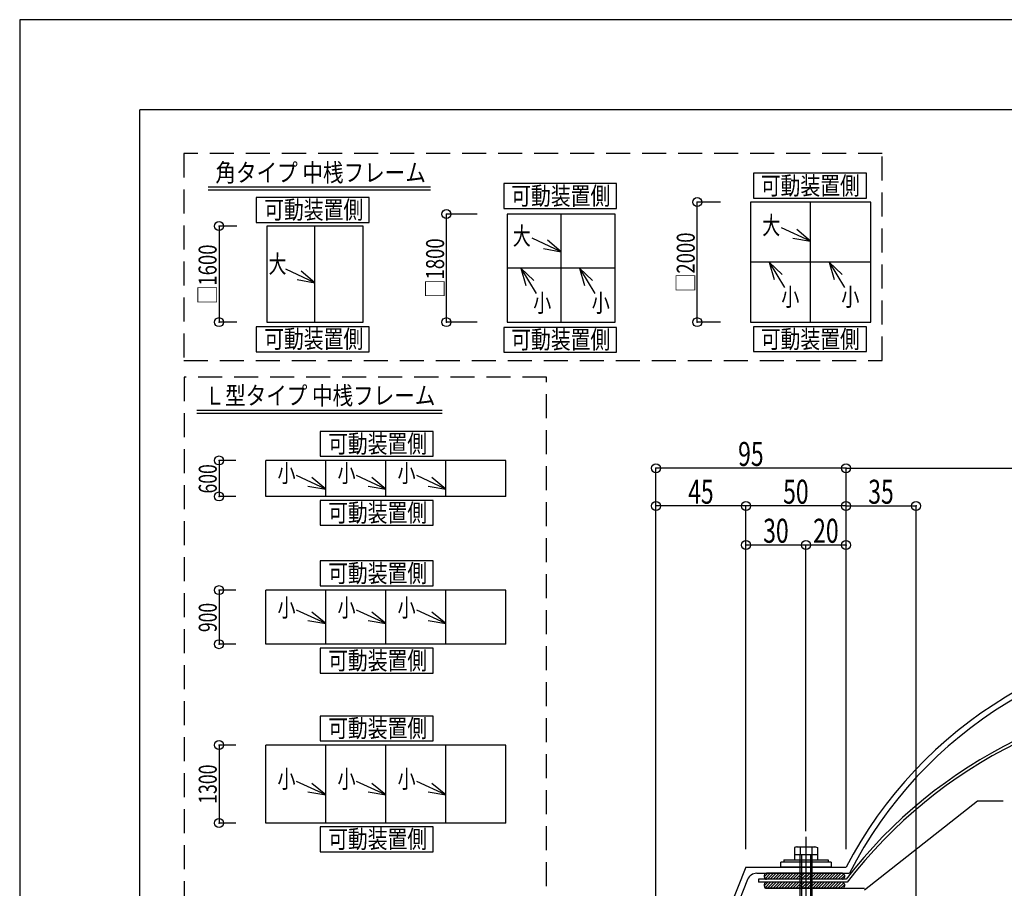
# Model space of a CAD drawing. Extents: x -210 to 210, y -148 to 148.
# Drawn here: x -210 to -46, y 4 to 148 of the extents above; entities that cross this region are included whole.
import ezdxf
from ezdxf.enums import TextEntityAlignment as Align

# ---------------------------------------------------------------- set-up
doc = ezdxf.new("R2010")
doc.units = 0
doc.header["$LTSCALE"] = 10
doc.header["$PDMODE"] = 32
doc.header["$PDSIZE"] = 1.5
doc.linetypes.add('DASHED', pattern=[0.6, 0.4, -0.2])
for name, color, linetype in [('St', 127, 'CONTINUOUS'), ('ボルト／ビス', 64, 'CONTINUOUS'), ('別途部材', 96, 'CONTINUOUS'), ('型材断面', 47, 'CONTINUOUS'), ('寸法', 80, 'CONTINUOUS'), ('文字', 79, 'CONTINUOUS'), ('曲げ物', 111, 'CONTINUOUS'), ('通り芯', 15, 'CONTINUOUS')]:
    doc.layers.add(name, color=color, linetype=linetype)
doc.styles.add('TextStyle03', font='MONOTXT', dxfattribs={"height": 1, "bigfont": 'BIGFONT'})

# ---------------------------------------------------------------- blocks, each defined once
blk = doc.blocks.new('*GRP_0001')
at = {"layer": '型材断面', "linetype": 'CONTINUOUS'}
for p in [(-190, -133.5), (190, 133.5)]:
    blk.add_line(p, (-190, 133.5), dxfattribs=at)
blk = doc.blocks.new('*DIM_0104')
at = {"layer": '寸法', "linetype": 'CONTINUOUS'}
for p, q in [((-173.808057, 114.105795), (-176.79853, 114.105795)), ((-176.79853, 114.105795), (-176.79853, 98.105795)), ((-173.808057, 98.105795), (-176.79853, 98.105795))]:
    blk.add_line(p, q, dxfattribs=at)
at = {"layer": '寸法'}
for p in [(-176.79853, 114.105795), (-176.79853, 98.105795)]:
    blk.add_point(p, dxfattribs=at)
at = {"layer": '寸法', "linetype": 'CONTINUOUS', "style": 'TextStyle03'}
blk.add_text('□1600', height=3, rotation=90, dxfattribs=at).set_placement((-177.2, 101.10625), (-177.2, 111.04375), align=Align.FIT)
blk = doc.blocks.new('*GRP_0105')
at = {"layer": '寸法', "linetype": 'CONTINUOUS'}
blk.add_line((-160.808057, 104.672735), (-165.65252, 106.927782), dxfattribs=at)
blk.add_lwpolyline([(-163.76283, 105.191695), (-160.808057, 104.672735), (-163.107485, 106.599553)], dxfattribs=at)
blk = doc.blocks.new('*DIM_0106')
at = {"layer": '寸法', "linetype": 'CONTINUOUS'}
for p, q in [((-133.797715, 116.105795), (-138.91213, 116.105795)), ((-138.91213, 98.105795), (-138.91213, 116.105795)), ((-133.797715, 98.105795), (-138.91213, 98.105795))]:
    blk.add_line(p, q, dxfattribs=at)
at = {"layer": '寸法'}
for p in [(-138.91213, 116.105795), (-138.91213, 98.105795)]:
    blk.add_point(p, dxfattribs=at)
at = {"layer": '寸法', "linetype": 'CONTINUOUS', "style": 'TextStyle03'}
blk.add_text('□1800', height=3, rotation=90, dxfattribs=at).set_placement((-139.3, 102.13125), (-139.3, 112.06875), align=Align.FIT)
blk = doc.blocks.new('*GRP_0107')
at = {"layer": '寸法', "linetype": 'CONTINUOUS'}
blk.add_line((-119.797715, 109.839103), (-124.642177, 112.09415), dxfattribs=at)
blk.add_lwpolyline([(-122.752488, 110.358063), (-119.797715, 109.839103), (-122.097142, 111.76592)], dxfattribs=at)
blk = doc.blocks.new('*GRP_0108')
at = {"layer": '寸法', "linetype": 'CONTINUOUS'}
blk.add_line((-116.744865, 107.105795), (-114.218808, 102.886823), dxfattribs=at)
blk.add_lwpolyline([(-114.590103, 105.018453), (-116.744865, 107.105795), (-115.922455, 104.220723)], dxfattribs=at)
blk = doc.blocks.new('*GRP_0109')
at = {"layer": '寸法', "linetype": 'CONTINUOUS'}
blk.add_line((-126.51449, 107.105795), (-123.988433, 102.886823), dxfattribs=at)
blk.add_lwpolyline([(-124.359728, 105.018453), (-126.51449, 107.105795), (-125.69208, 104.220723)], dxfattribs=at)
blk = doc.blocks.new('*DIM_0110')
at = {"layer": '寸法', "linetype": 'CONTINUOUS'}
for p, q in [((-93.24063, 118.105795), (-97.135418, 118.105795)), ((-97.135418, 98.105795), (-97.135418, 118.105795)), ((-93.24063, 98.105795), (-97.135418, 98.105795))]:
    blk.add_line(p, q, dxfattribs=at)
at = {"layer": '寸法'}
for p in [(-97.135418, 118.105795), (-97.135418, 98.105795)]:
    blk.add_point(p, dxfattribs=at)
at = {"layer": '寸法', "linetype": 'CONTINUOUS', "style": 'TextStyle03'}
blk.add_text('□2000', height=3, rotation=90, dxfattribs=at).set_placement((-97.55, 103.10625), (-97.55, 113.04375), align=Align.FIT)
blk = doc.blocks.new('*GRP_0111')
at = {"layer": '寸法', "linetype": 'CONTINUOUS'}
blk.add_line((-75.138568, 108.105795), (-72.61251, 103.886823), dxfattribs=at)
blk.add_lwpolyline([(-72.983805, 106.018453), (-75.138568, 108.105795), (-74.316158, 105.220723)], dxfattribs=at)
blk = doc.blocks.new('*GRP_0112')
at = {"layer": '寸法', "linetype": 'CONTINUOUS'}
blk.add_line((-85.147688, 108.105795), (-82.62163, 103.886823), dxfattribs=at)
blk.add_lwpolyline([(-82.992925, 106.018453), (-85.147688, 108.105795), (-84.325277, 105.220723)], dxfattribs=at)
blk = doc.blocks.new('*GRP_0113')
at = {"layer": '寸法', "linetype": 'CONTINUOUS'}
blk.add_line((-78.24063, 111.591545), (-83.085092, 113.846593), dxfattribs=at)
blk.add_lwpolyline([(-81.195403, 112.110505), (-78.24063, 111.591545), (-80.540057, 113.518362)], dxfattribs=at)
blk = doc.blocks.new('*DIM_0114')
at = {"layer": '寸法', "linetype": 'CONTINUOUS'}
for p, q in [((-174.021558, 75.05852), (-176.79778, 75.05852)), ((-176.79778, 75.05852), (-176.79778, 69.05852)), ((-174.021558, 69.05852), (-176.79778, 69.05852))]:
    blk.add_line(p, q, dxfattribs=at)
at = {"layer": '寸法'}
for p in [(-176.79778, 75.05852), (-176.79778, 69.05852)]:
    blk.add_point(p, dxfattribs=at)
at = {"layer": '寸法', "linetype": 'CONTINUOUS', "style": 'TextStyle03'}
blk.add_text('600', height=3, rotation=90, dxfattribs=at).set_placement((-177.175, 69.5625), (-177.175, 74.4375), align=Align.FIT)
blk = doc.blocks.new('*DIM_0115')
at = {"layer": '寸法', "linetype": 'CONTINUOUS'}
for p, q in [((-174.021558, 53.452657), (-176.79778, 53.452657)), ((-176.79778, 53.452657), (-176.79778, 44.452657)), ((-174.021558, 44.452657), (-176.79778, 44.452657))]:
    blk.add_line(p, q, dxfattribs=at)
at = {"layer": '寸法'}
for p in [(-176.79778, 53.452657), (-176.79778, 44.452657)]:
    blk.add_point(p, dxfattribs=at)
at = {"layer": '寸法', "linetype": 'CONTINUOUS', "style": 'TextStyle03'}
blk.add_text('900', height=3, rotation=90, dxfattribs=at).set_placement((-177.175, 46.4625), (-177.175, 51.3375), align=Align.FIT)
blk = doc.blocks.new('*DIM_0116')
at = {"layer": '寸法', "linetype": 'CONTINUOUS'}
for p, q in [((-174.021558, 27.65461), (-176.79778, 27.65461)), ((-176.79778, 27.65461), (-176.79778, 14.65461)), ((-174.021558, 14.65461), (-176.79778, 14.65461))]:
    blk.add_line(p, q, dxfattribs=at)
at = {"layer": '寸法'}
for p in [(-176.79778, 27.65461), (-176.79778, 14.65461)]:
    blk.add_point(p, dxfattribs=at)
at = {"layer": '寸法', "linetype": 'CONTINUOUS', "style": 'TextStyle03'}
blk.add_text('1300', height=3, rotation=90, dxfattribs=at).set_placement((-177.175, 17.84375), (-177.175, 24.40625), align=Align.FIT)
blk = doc.blocks.new('*GRP_0118')
at = {"layer": '寸法', "linetype": 'CONTINUOUS'}
blk.add_line((-159.021558, 70.288), (-163.86602, 72.543047), dxfattribs=at)
blk.add_lwpolyline([(-161.97633, 70.80696), (-159.021558, 70.288), (-161.320985, 72.214818)], dxfattribs=at)
blk = doc.blocks.new('*GRP_0119')
at = {"layer": '寸法', "linetype": 'CONTINUOUS'}
blk.add_line((-149.021558, 70.288), (-153.86602, 72.543047), dxfattribs=at)
blk.add_lwpolyline([(-151.97633, 70.80696), (-149.021558, 70.288), (-151.320985, 72.214818)], dxfattribs=at)
blk = doc.blocks.new('*GRP_0120')
at = {"layer": '寸法', "linetype": 'CONTINUOUS'}
blk.add_line((-139.021558, 70.288), (-143.86602, 72.543047), dxfattribs=at)
blk.add_lwpolyline([(-141.97633, 70.80696), (-139.021558, 70.288), (-141.320985, 72.214818)], dxfattribs=at)
blk = doc.blocks.new('*GRP_0121')
at = {"layer": '寸法', "linetype": 'CONTINUOUS'}
blk.add_line((-159.021558, 47.875948), (-163.86602, 50.130995), dxfattribs=at)
blk.add_lwpolyline([(-161.97633, 48.394908), (-159.021558, 47.875948), (-161.320985, 49.802765)], dxfattribs=at)
blk = doc.blocks.new('*GRP_0122')
at = {"layer": '寸法', "linetype": 'CONTINUOUS'}
blk.add_line((-149.021558, 47.875948), (-153.86602, 50.130995), dxfattribs=at)
blk.add_lwpolyline([(-151.97633, 48.394908), (-149.021558, 47.875948), (-151.320985, 49.802765)], dxfattribs=at)
blk = doc.blocks.new('*GRP_0123')
at = {"layer": '寸法', "linetype": 'CONTINUOUS'}
blk.add_line((-139.021558, 47.875948), (-143.86602, 50.130995), dxfattribs=at)
blk.add_lwpolyline([(-141.97633, 48.394908), (-139.021558, 47.875948), (-141.320985, 49.802765)], dxfattribs=at)
blk = doc.blocks.new('*GRP_0124')
at = {"layer": '寸法', "linetype": 'CONTINUOUS'}
blk.add_line((-159.021558, 19.33686), (-163.86602, 21.591907), dxfattribs=at)
blk.add_lwpolyline([(-161.97633, 19.85582), (-159.021558, 19.33686), (-161.320985, 21.263678)], dxfattribs=at)
blk = doc.blocks.new('*GRP_0125')
at = {"layer": '寸法', "linetype": 'CONTINUOUS'}
blk.add_line((-149.021558, 19.33686), (-153.86602, 21.591907), dxfattribs=at)
blk.add_lwpolyline([(-151.97633, 19.85582), (-149.021558, 19.33686), (-151.320985, 21.263678)], dxfattribs=at)
blk = doc.blocks.new('*GRP_0126')
at = {"layer": '寸法', "linetype": 'CONTINUOUS'}
blk.add_line((-139.021558, 19.33686), (-143.86602, 21.591907), dxfattribs=at)
blk.add_lwpolyline([(-141.97633, 19.85582), (-139.021558, 19.33686), (-141.320985, 21.263678)], dxfattribs=at)
blk = doc.blocks.new('*GRP_0161')
at = {"layer": '寸法', "color": 0, "linetype": 'BYBLOCK'}
blk.add_lwpolyline([(-69.24921, 3.515035), (-50.469855, 18.355445), (-46.195045, 18.355445)], dxfattribs=at)
blk = doc.blocks.new('*DIM_0162')
at = {"layer": '寸法', "linetype": 'CONTINUOUS'}
for p, q in [((-72.34921, 10.281315), (-72.34921, 73.77057)), ((-72.34921, 73.77057), (55.48798, 73.77057)), ((55.48798, 10.281315), (55.48798, 73.77057))]:
    blk.add_line(p, q, dxfattribs=at)
at = {"layer": '寸法'}
for p in [(-72.34921, 73.77057), (55.48798, 73.77057)]:
    blk.add_point(p, dxfattribs=at)
at = {"layer": '寸法', "linetype": 'CONTINUOUS', "style": 'TextStyle03'}
blk.add_text('ドーム呼称寸法', height=4, dxfattribs=at).set_placement((-23.95, 74.15), (7.05, 74.15), align=Align.FIT)
blk = doc.blocks.new('*DIM_0164')
at = {"layer": '寸法', "linetype": 'CONTINUOUS'}
for p in [(-89.015875, 10.281315), (-72.34921, 67.478735)]:
    blk.add_line(p, (-89.015875, 67.478735), dxfattribs=at)
at = {"layer": '寸法'}
for p in [(-89.015875, 67.478735), (-72.34921, 67.478735)]:
    blk.add_point(p, dxfattribs=at)
at = {"layer": '寸法', "linetype": 'CONTINUOUS', "style": 'TextStyle03'}
blk.add_text('50', height=4, dxfattribs=at).set_placement((-82.825, 67.85), (-78.575, 67.85), align=Align.FIT)
blk = doc.blocks.new('*DIM_0165')
at = {"layer": '寸法', "linetype": 'CONTINUOUS'}
for p, q in [((-104.01589, -23.054413), (-104.01589, 67.478735)), ((-89.015875, 67.478735), (-104.01589, 67.478735)), ((-89.015875, 10.281315), (-89.015875, 67.478735))]:
    blk.add_line(p, q, dxfattribs=at)
at = {"layer": '寸法'}
for p in [(-104.01589, 67.478735), (-89.015875, 67.478735)]:
    blk.add_point(p, dxfattribs=at)
at = {"layer": '寸法', "linetype": 'CONTINUOUS', "style": 'TextStyle03'}
blk.add_text('45', height=4, dxfattribs=at).set_placement((-98.65, 67.85), (-94.4, 67.85), align=Align.FIT)
blk = doc.blocks.new('*DIM_0166')
at = {"layer": '寸法', "linetype": 'CONTINUOUS'}
for p in [(-104.01589, -23.054413), (-72.34921, 73.77057)]:
    blk.add_line(p, (-104.01589, 73.77057), dxfattribs=at)
at = {"layer": '寸法'}
for p in [(-104.01589, 73.77057), (-72.34921, 73.77057)]:
    blk.add_point(p, dxfattribs=at)
at = {"layer": '寸法', "linetype": 'CONTINUOUS', "style": 'TextStyle03'}
blk.add_text('95', height=4, dxfattribs=at).set_placement((-90.325, 74.15), (-86.075, 74.15), align=Align.FIT)
blk = doc.blocks.new('*DIM_0172')
at = {"layer": '寸法', "linetype": 'CONTINUOUS'}
for p in [(-79.015877, 13.281315), (-72.34921, 60.973122)]:
    blk.add_line(p, (-79.015877, 60.973122), dxfattribs=at)
at = {"layer": '寸法'}
for p in [(-79.015877, 60.973122), (-72.34921, 60.973122)]:
    blk.add_point(p, dxfattribs=at)
at = {"layer": '寸法', "linetype": 'CONTINUOUS', "style": 'TextStyle03'}
blk.add_text('20', height=4, dxfattribs=at).set_placement((-77.825, 61.35), (-73.575, 61.35), align=Align.FIT)
blk = doc.blocks.new('*DIM_0173')
at = {"layer": '寸法', "linetype": 'CONTINUOUS'}
for p in [(-89.015875, 10.281315), (-79.015877, 60.973122)]:
    blk.add_line(p, (-89.015875, 60.973122), dxfattribs=at)
at = {"layer": '寸法'}
blk.add_point((-89.015875, 60.973122), dxfattribs=at)
at = {"layer": '寸法', "linetype": 'CONTINUOUS', "style": 'TextStyle03'}
blk.add_text('30', height=4, dxfattribs=at).set_placement((-86.15, 61.35), (-81.9, 61.35), align=Align.FIT)
blk = doc.blocks.new('*DIM_0174')
at = {"layer": '寸法', "linetype": 'CONTINUOUS'}
for p in [(-72.34921, 67.478735), (-60.682542, -10.887708)]:
    blk.add_line(p, (-60.682542, 67.478735), dxfattribs=at)
at = {"layer": '寸法'}
for p in [(-72.34921, 67.478735), (-60.682542, 67.478735)]:
    blk.add_point(p, dxfattribs=at)
at = {"layer": '寸法', "linetype": 'CONTINUOUS', "style": 'TextStyle03'}
blk.add_text('35', height=4, dxfattribs=at).set_placement((-68.65, 67.85), (-64.4, 67.85), align=Align.FIT)
blk = doc.blocks.new('*GRP_0153')
at = {"layer": 'St', "linetype": 'CONTINUOUS'}
for p, q in [((-85.388763, 4.778925), (-85.949218, 4.21847)), ((-85.949218, 4.112257), (-85.949218, 4.445593)), ((-84.917357, 4.778925), (-85.835117, 3.861165)), ((-72.949218, 4.778925), (-85.615885, 4.778925)), ((-72.949218, 3.778925), (-85.615885, 3.778925)), ((-84.445953, 4.778925), (-85.445953, 3.778925)), ((-83.974547, 4.778925), (-84.974547, 3.778925)), ((-83.503143, 4.778925), (-84.503143, 3.778925)), ((-83.031737, 4.778925), (-84.031737, 3.778925)), ((-82.560337, 4.778925), (-83.560337, 3.778925)), ((-82.088933, 4.778925), (-83.088933, 3.778925)), ((-81.617527, 4.778925), (-82.617527, 3.778925)), ((-81.146123, 4.778925), (-82.146123, 3.778925)), ((-80.674718, 4.778925), (-81.674718, 3.778925)), ((-80.203312, 4.778925), (-81.203312, 3.778925)), ((-79.731908, 4.778925), (-80.731908, 3.778925)), ((-79.260502, 4.778925), (-80.260502, 3.778925)), ((-78.789098, 4.778925), (-79.789098, 3.778925)), ((-78.317692, 4.778925), (-79.317692, 3.778925)), ((-77.846292, 4.778925), (-78.846292, 3.778925)), ((-77.374888, 4.778925), (-78.374888, 3.778925)), ((-76.903482, 4.778925), (-77.903482, 3.778925)), ((-76.432078, 4.778925), (-77.432078, 3.778925)), ((-75.960672, 4.778925), (-76.960672, 3.778925)), ((-75.489268, 4.778925), (-76.489268, 3.778925)), ((-75.017862, 4.778925), (-76.017862, 3.778925)), ((-74.546458, 4.778925), (-75.546458, 3.778925)), ((-74.075053, 4.778925), (-75.075053, 3.778925)), ((-73.603647, 4.778925), (-74.603647, 3.778925)), ((-73.132243, 4.778925), (-74.132243, 3.778925)), ((-72.73707, 4.702698), (-73.660843, 3.778925)), ((-72.615885, 4.352477), (-73.189437, 3.778925)), ((-72.615885, 4.445593), (-72.615885, 4.112257))]:
    blk.add_line(p, q, dxfattribs=at)
for centre, start, end in [((-85.615884, 4.445589), 90, 180), ((-85.615884, 4.112256), 180, 270), ((-72.949218, 4.445589), 0, 90), ((-72.949218, 4.112256), 270, 360)]:
    blk.add_arc(centre, 0.333333, start, end, dxfattribs=at)
blk = doc.blocks.new('*GRP_0154')
at = {"layer": 'St', "linetype": 'CONTINUOUS'}
for p, q in [((-85.388763, 6.28012), (-85.949218, 5.719665)), ((-85.949218, 5.613452), (-85.949218, 5.946788)), ((-84.917357, 6.28012), (-85.835117, 5.36236)), ((-72.949218, 6.28012), (-85.615885, 6.28012)), ((-72.949218, 5.28012), (-85.615885, 5.28012)), ((-84.445953, 6.28012), (-85.445953, 5.28012)), ((-83.974547, 6.28012), (-84.974547, 5.28012)), ((-83.503143, 6.28012), (-84.503143, 5.28012)), ((-83.031737, 6.28012), (-84.031737, 5.28012)), ((-82.560337, 6.28012), (-83.560337, 5.28012)), ((-82.088933, 6.28012), (-83.088933, 5.28012)), ((-81.617527, 6.28012), (-82.617527, 5.28012)), ((-81.146123, 6.28012), (-82.146123, 5.28012)), ((-80.674718, 6.28012), (-81.674718, 5.28012)), ((-80.203312, 6.28012), (-81.203312, 5.28012)), ((-79.731908, 6.28012), (-80.731908, 5.28012)), ((-79.260502, 6.28012), (-80.260502, 5.28012)), ((-78.789098, 6.28012), (-79.789098, 5.28012)), ((-78.317692, 6.28012), (-79.317692, 5.28012)), ((-77.846292, 6.28012), (-78.846292, 5.28012)), ((-77.374888, 6.28012), (-78.374888, 5.28012)), ((-76.903482, 6.28012), (-77.903482, 5.28012)), ((-76.432078, 6.28012), (-77.432078, 5.28012)), ((-75.960672, 6.28012), (-76.960672, 5.28012)), ((-75.489268, 6.28012), (-76.489268, 5.28012)), ((-75.017862, 6.28012), (-76.017862, 5.28012)), ((-74.546458, 6.28012), (-75.546458, 5.28012)), ((-74.075053, 6.28012), (-75.075053, 5.28012)), ((-73.603647, 6.28012), (-74.603647, 5.28012)), ((-73.132243, 6.28012), (-74.132243, 5.28012)), ((-72.73707, 6.203893), (-73.660843, 5.28012)), ((-72.615885, 5.853672), (-73.189437, 5.28012)), ((-72.615885, 5.946788), (-72.615885, 5.613452))]:
    blk.add_line(p, q, dxfattribs=at)
for centre, start, end in [((-85.615884, 5.946784), 90, 180), ((-85.615884, 5.613451), 180, 270), ((-72.949218, 5.946784), 0, 90), ((-72.949218, 5.613451), 270, 360)]:
    blk.add_arc(centre, 0.333333, start, end, dxfattribs=at)
blk = doc.blocks.new('*GRP_0158')
at = {"layer": 'ボルト／ビス', "linetype": 'CONTINUOUS'}
for p, q in [((-79.015875, 12.347988), (-79.015873, -7.31868)), ((-80.619625, 10.68132), (-80.940377, 10.564578)), ((-80.940377, 10.564578), (-80.940375, 9.34798)), ((-80.619625, 10.68132), (-77.412125, 10.68132)), ((-79.978122, 10.564578), (-79.978122, 9.347985)), ((-78.05362, 10.564578), (-78.053622, 9.347988)), ((-77.412125, 10.68132), (-77.091377, 10.564578)), ((-77.091377, 10.564578), (-77.091375, 9.347985)), ((-82.68254, 8.514653), (-75.349208, 8.514658)), ((-82.68254, 8.514653), (-82.682538, 8.114653)), ((-77.091375, 9.347985), (-80.940375, 9.34798)), ((-80.940375, 9.34798), (-80.940375, 8.514647)), ((-80.015877, 9.347985), (-80.015875, -6.985345)), ((-79.782538, 9.347988), (-79.782538, -7.318682)), ((-78.24921, 9.347985), (-78.249208, -7.318678)), ((-78.015873, 9.347988), (-78.015875, -6.985345)), ((-77.091375, 9.347985), (-77.091375, 8.514653)), ((-75.349208, 8.514658), (-75.349205, 8.114658)), ((-83.182538, 7.281313), (-83.182538, 8.114655)), ((-74.849205, 8.11465), (-83.182538, 8.114655)), ((-74.849205, 7.281317), (-83.182538, 7.281313)), ((-74.849205, 8.11465), (-74.849205, 7.281317)), ((-80.01587, -6.985345), (-79.782535, -7.318682)), ((-78.01587, -6.985345), (-80.01587, -6.985345)), ((-78.249202, -7.318678), (-79.782535, -7.318682)), ((-78.01587, -6.985345), (-78.249202, -7.318678))]:
    blk.add_line(p, q, dxfattribs=at)
for centre, radius, start, end in [((-80.45924, 9.631534), 1.049784, 62.721987, 90.00002), ((-79.015863, 6.657296), 4.024022, 76.165022, 103.835005), ((-77.572488, 9.631535), 1.049784, 90.00002, 117.278053)]:
    blk.add_arc(centre, radius, start, end, dxfattribs=at)

msp = doc.modelspace()

# ---------------------------------------------------------------- linework, layer by layer
at = {"layer": '別途部材', "color": 96, "linetype": 'CONTINUOUS'}
for p, q in [((-89.015875, 7.281315), (-93.015867, -2.718685)), ((-89.015875, 7.281315), (-72.34921, 7.281315)), ((-88.757605, 5.231187), (-91.937553, -2.718685)), ((-87.20829, 6.28012), (-71.794355, 6.28012))]:
    msp.add_line(p, q, dxfattribs=at)
at = {"layer": '別途部材', "color": 111, "linetype": 'CONTINUOUS'}
for p, q in [((-72.349208, 5.28012), (-86.915888, 5.28012)), ((-72.140905, 4.778925), (-86.915888, 4.778925))]:
    msp.add_line(p, q, dxfattribs=at)
at = {"layer": '別途部材', "linetype": 'CONTINUOUS'}
for radius, end in [(72.078542, 152.472719), (71.126582, 152.981359)]:
    msp.add_arc((-8.430614, -26.031296), radius, 90, end, dxfattribs=at)
at = {"layer": '別途部材', "color": 96, "linetype": 'CONTINUOUS'}
msp.add_arc((-87.208289, 4.61147), 1.668651, 90.001373, 158.200992, dxfattribs=at)
at = {"layer": '型材断面', "linetype": 'CONTINUOUS'}
for p, q in [((-178.58475, 120.67322), (-141.564325, 120.67322)), ((-178.58475, 120.17322), (-141.564325, 120.17322)), ((-78.24063, 98.105795), (-78.24063, 118.105795)), ((-119.797715, 98.105795), (-119.797715, 116.105795)), ((-160.808057, 98.105795), (-160.808057, 114.105795)), ((-110.797715, 107.105795), (-128.797715, 107.105795)), ((-68.24063, 108.105795), (-88.24063, 108.105795)), ((-180.465737, 83.45806), (-139.606222, 83.45806)), ((-180.465737, 82.95806), (-139.606222, 82.95806)), ((-129.021558, 75.05852), (-169.021558, 75.05852)), ((-169.021558, 69.05852), (-169.021558, 75.05852)), ((-159.021558, 69.05852), (-159.021558, 75.05852)), ((-149.021558, 69.05852), (-149.021558, 75.05852)), ((-139.021558, 69.05852), (-139.021558, 75.05852)), ((-129.021558, 69.05852), (-129.021558, 75.05852)), ((-129.021558, 69.05852), (-169.021558, 69.05852)), ((-129.021558, 53.452657), (-169.021558, 53.452657)), ((-169.021558, 44.452657), (-169.021558, 53.452657)), ((-159.021558, 44.452657), (-159.021558, 53.452657)), ((-149.021558, 44.452657), (-149.021558, 53.452657)), ((-139.021558, 44.452657), (-139.021558, 53.452657)), ((-129.021558, 44.452657), (-129.021558, 53.452657)), ((-129.021558, 44.452657), (-169.021558, 44.452657)), ((-129.021558, 44.452657), (-169.021558, 44.452657)), ((-129.021558, 27.65461), (-169.021558, 27.65461)), ((-169.021558, 14.65461), (-169.021558, 27.65461)), ((-159.021558, 14.65461), (-159.021558, 27.65461)), ((-149.021558, 14.65461), (-149.021558, 27.65461)), ((-139.021558, 14.65461), (-139.021558, 27.65461)), ((-129.021558, 14.65461), (-129.021558, 27.65461)), ((-129.021558, 14.65461), (-169.021558, 14.65461))]:
    msp.add_line(p, q, dxfattribs=at)
at = {"layer": '型材断面', "linetype": 'DASHED'}
for points in [[(-66.30439, 126.189892), (-182.67977, 126.189892), (-182.67977, 91.73081), (-66.30439, 91.73081)], [(-122.259955, 88.941013), (-182.61818, 88.941013), (-182.61818, -31.88985), (-122.259955, -31.88985)]]:
    msp.add_lwpolyline(points, close=True, dxfattribs=at)
at = {"layer": '型材断面', "linetype": 'CONTINUOUS'}
for points in [[(-68.95024, 122.925668), (-87.761315, 122.925668), (-87.761315, 118.78723), (-68.95024, 118.78723)], [(-110.5605, 121.185765), (-129.371575, 121.185765), (-129.371575, 117.047328), (-110.5605, 117.047328)], [(-151.783627, 118.86793), (-170.594703, 118.86793), (-170.594703, 114.729493), (-151.783627, 114.729493)], [(-68.24063, 118.105795), (-88.24063, 118.105795), (-88.24063, 98.105795), (-68.24063, 98.105795)], [(-110.797715, 116.105795), (-128.797715, 116.105795), (-128.797715, 98.105795), (-110.797715, 98.105795)], [(-152.808057, 114.105795), (-168.808057, 114.105795), (-168.808057, 98.105795), (-152.808057, 98.105795)], [(-151.783627, 97.324282), (-170.594703, 97.324282), (-170.594703, 93.185845), (-151.783627, 93.185845)], [(-110.5605, 97.234058), (-129.371575, 97.234058), (-129.371575, 93.09562), (-110.5605, 93.09562)], [(-68.95024, 97.330552), (-87.761315, 97.330552), (-87.761315, 93.192115), (-68.95024, 93.192115)], [(-141.120093, 79.908195), (-159.931167, 79.908195), (-159.931167, 75.769758), (-141.120093, 75.769758)], [(-141.120093, 68.406567), (-159.931167, 68.406567), (-159.931167, 64.26813), (-141.120093, 64.26813)], [(-141.120093, 58.338165), (-159.931167, 58.338165), (-159.931167, 54.199727), (-141.120093, 54.199727)], [(-141.120093, 43.77302), (-159.931167, 43.77302), (-159.931167, 39.634583), (-141.120093, 39.634583)], [(-141.120093, 32.486375), (-159.931167, 32.486375), (-159.931167, 28.347938), (-141.120093, 28.347938)], [(-141.120093, 14.001032), (-159.931167, 14.001032), (-159.931167, 9.862595), (-141.120093, 9.862595)]]:
    msp.add_lwpolyline(points, close=True, dxfattribs=at)
at = {"layer": '曲げ物', "linetype": 'CONTINUOUS'}
for p, q in [((-86.915888, 5.28012), (-86.915888, 4.778925)), ((-85.715888, 3.777722), (-69.282543, 3.777722))]:
    msp.add_line(p, q, dxfattribs=at)
for radius, end in [(80.654893, 142.419282), (80.1846, 142.612321)]:
    msp.add_arc((-8.430614, -43.909571), radius, 90, end, dxfattribs=at)
at = {"layer": '通り芯', "linetype": 'CONTINUOUS'}
msp.add_lwpolyline([(-210, -148.5), (210, -148.5), (210, 148.5), (-210, 148.5)], close=True, dxfattribs=at)

# ---------------------------------------------------------------- block references
at = {"layer": 'St', "linetype": 'CONTINUOUS'}
for name in ['*GRP_0158', '*GRP_0154', '*GRP_0153']:
    msp.add_blockref(name, (0, 0), dxfattribs=at)
at = {"layer": '型材断面', "linetype": 'CONTINUOUS'}
msp.add_blockref('*GRP_0001', (0, 0), dxfattribs=at)
at = {"layer": '寸法', "linetype": 'CONTINUOUS'}
for name in ['*DIM_0110', '*DIM_0106', '*DIM_0104', '*GRP_0113', '*GRP_0107', '*GRP_0105', '*GRP_0109', '*GRP_0108', '*GRP_0112', '*GRP_0111', '*DIM_0162', '*DIM_0166', '*DIM_0114', '*GRP_0118', '*GRP_0119', '*GRP_0120', '*DIM_0165', '*DIM_0164', '*DIM_0174', '*DIM_0173', '*DIM_0172', '*DIM_0115', '*GRP_0121', '*GRP_0122', '*GRP_0123', '*DIM_0116', '*GRP_0124', '*GRP_0125', '*GRP_0126', '*GRP_0161']:
    msp.add_blockref(name, (0, 0), dxfattribs=at)

# ---------------------------------------------------------------- texts
at = {"layer": '文字', "linetype": 'CONTINUOUS', "style": 'TextStyle03'}
for s, p, p2 in [('角タイプ 中桟フレーム', (-177.4, 121.525), (-142.3375, 121.525)), ('可動装置側', (-86.55, 119.35), (-70.05, 119.35)), ('可動装置側', (-128.125, 117.65), (-111.625, 117.65)), ('可動装置側', (-169.275, 115.325), (-152.775, 115.325)), ('大', (-86.3, 112.725), (-83.3, 112.725)), ('大', (-127.85, 110.975), (-124.85, 110.975)), ('大', (-168.55, 106.3), (-165.55, 106.3)), ('小', (-83.125, 100.8), (-80.125, 100.8)), ('小', (-73.125, 100.8), (-70.125, 100.8)), ('小', (-124.45, 99.8), (-121.45, 99.8)), ('小', (-114.7, 99.8), (-111.7, 99.8)), ('可動装置側', (-169.275, 93.8), (-152.775, 93.8)), ('可動装置側', (-128.125, 93.7), (-111.625, 93.7)), ('可動装置側', (-86.55, 93.775), (-70.05, 93.775)), ('Ｌ型タイプ 中桟フレーム', (-179.2, 84.375), (-140.7625, 84.375)), ('可動装置側', (-158.625, 76.35), (-142.125, 76.35)), ('小', (-167.05, 71.45), (-164.05, 71.45)), ('小', (-157.05, 71.45), (-154.05, 71.45)), ('小', (-147.05, 71.45), (-144.05, 71.45)), ('可動装置側', (-158.625, 64.85), (-142.125, 64.85)), ('可動装置側', (-158.625, 54.775), (-142.125, 54.775)), ('小', (-167.05, 49.025), (-164.05, 49.025)), ('小', (-157.05, 49.025), (-154.05, 49.025)), ('小', (-147.05, 49.025), (-144.05, 49.025)), ('可動装置側', (-158.625, 40.225), (-142.125, 40.225)), ('可動装置側', (-158.625, 28.95), (-142.125, 28.95)), ('小', (-167.05, 20.5), (-164.05, 20.5)), ('小', (-157.05, 20.5), (-154.05, 20.5)), ('小', (-147.05, 20.5), (-144.05, 20.5)), ('可動装置側', (-158.625, 10.475), (-142.125, 10.475))]:
    msp.add_text(s, height=3, dxfattribs=at).set_placement(p, p2, align=Align.FIT)

doc.saveas('drawing.dxf')
